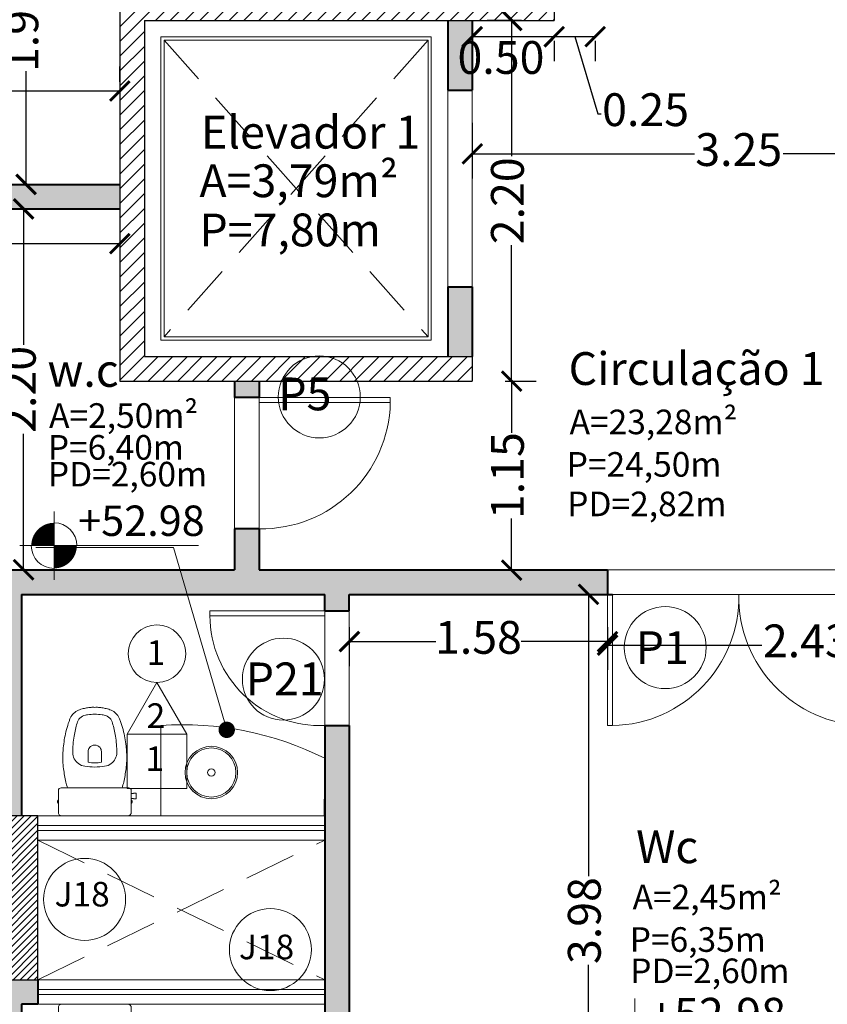
# Model space of a CAD drawing. Units: millimetres. Extents: x 1381 to 1641, y 651 to 801.
# Drawn here: x 1625 to 1630, y 781 to 787 of the extents above; entities that cross this region are included whole.
import ezdxf

# ---------------------------------------------------------------- set-up
doc = ezdxf.new("R2010")
doc.units = ezdxf.units.MM
doc.header["$LTSCALE"] = 70
doc.linetypes.add('Dashed', pattern=[0.75, 0.5, -0.25])
doc.layers.get('DEFPOINTS').update_dxf_attribs({"color": 1})
for name, color, linetype, lineweight in [('1', 1, 'Continuous', 5), ('2', 2, 'Continuous', 20), ('alvenaria', 4, 'Continuous', 40), ('BALCÃO', 8, 'Continuous', 5), ('Harchuras', 1, 'Continuous', 9), ('indicação esqudria', 1, 'Continuous', 15), ('janela', 1, 'Continuous', 5), ('LOUÇA', 1, 'Continuous', 9), ('pena fina', 1, 'Continuous', 5), ('planilha acabamento', 7, 'Continuous', 15), ('porta', 2, 'Continuous', 20), ('SOLEIRA', 1, 'Continuous', 5), ('texto', 2, 'Continuous', 20), ('Vaga de est..3', 3, 'Continuous', 25)]:
    doc.layers.add(name, color=color, linetype=linetype, lineweight=lineweight)
for name, color, linetype in [('3', 3, 'Continuous'), ('5', 4, 'Continuous'), ('TX1_1-50', 2, 'Continuous')]:
    doc.layers.add(name, color=color, linetype=linetype)
doc.styles.add('R140.100', font='arial.ttf', dxfattribs={"height": 0.35})
doc.styles.add('R60.100', font='arial.ttf', dxfattribs={"height": 0.15})
doc.styles.add('R80.100', font='arial.ttf', dxfattribs={"height": 0.2})
doc.styles.add('TX1_1-100', font='arial.ttf', dxfattribs={"height": 0.2})
doc.styles.add('TX1_1-250', font='arial.ttf', dxfattribs={"height": 0.5})
doc.dimstyles.new('R80.100', dxfattribs={"dimtxt": 0.2, "dimasz": 0.12, "dimexe": 0.15, "dimexo": 0.2, "dimgap": 0.01, "dimtad": 0, "dimzin": 1, "dimdsep": 46, "dimtxsty": 'R80.100', "dimblk": 'ARCHTICK', "dimcen": 0.1, "dimdle": 0.002, "dimclrd": 1, "dimclre": 1, "dimclrt": 7, "dimazin": 0, "dimtm": 1e-09, "dimtfac": 1, "dimtmove": 1, "dimatfit": 3, "dimldrblk": 'ARCHTICK', "dimfxl": 1, "dimlwd": -1, "dimlwe": -1, "dimarcsym": 0})

# ---------------------------------------------------------------- blocks, each defined once
blk = doc.blocks.new('o')
at = {"layer": 'Harchuras', "linetype": 'Continuous'}
for p, q in [((1034.841, 597.6177), (1034.841, 597.6827)), ((1034.921, 597.6827), (1034.921, 597.6177)), ((1034.629, 597.4297), (1034.645, 597.4297)), ((1034.629, 597.3937), (1034.629, 597.4297)), ((1034.629, 597.4117), (1034.629, 597.4297)), ((1034.645, 597.4297), (1034.645, 597.4272)), ((1034.659, 597.4272), (1034.659, 597.4449)), ((1034.676, 597.4617), (1034.714, 597.4617)), ((1034.714, 597.4617), (1035.048, 597.4617)), ((1035.048, 597.4617), (1035.086, 597.4617)), ((1035.103, 597.4449), (1035.103, 597.3857)), ((1034.645, 597.3937), (1034.629, 597.3937)), ((1034.645, 597.4272), (1034.659, 597.4272)), ((1034.645, 597.3962), (1034.645, 597.3937)), ((1034.659, 597.3962), (1034.645, 597.3962)), ((1034.6561, 597.3857), (1034.659, 597.3857)), ((1034.659, 597.3962), (1034.659, 597.4272)), ((1034.659, 597.3857), (1034.659, 597.3962)), ((1034.659, 597.3677), (1034.659, 597.3857)), ((1035.103, 597.3857), (1035.1058, 597.3857)), ((1035.103, 597.3677), (1035.103, 597.3857)), ((1034.659, 597.3677), (1034.6561, 597.3677)), ((1034.659, 597.3125), (1034.659, 597.3677)), ((1035.103, 597.3677), (1035.103, 597.3125)), ((1035.1058, 597.3677), (1035.103, 597.3677)), ((1035.0822, 597.2917), (1034.6798, 597.2917))]:
    blk.add_line(p, q, dxfattribs=at)
for centre, radius, start, end in [((1034.8235, 597.8422), 0.1022, 114.599, 154.23173), ((1034.8481, 597.7752), 0.1734, 102.36637, 112.77615), ((1034.852, 597.8054), 0.1452, 101.18187, 106.41922), ((1034.8614, 597.7884), 0.1638, 93.79875, 103.2561), ((1034.8875, 597.5935), 0.3177, 91.17461, 99.21855), ((1034.8563, 597.9157), 0.0366, 87.04397, 98.97157), ((1034.872, 597.821), 0.1319, 86.12299, 96.04734), ((1034.8899, 597.821), 0.1319, 83.95266, 93.87701), ((1034.8744, 597.5935), 0.3177, 80.78145, 88.82539), ((1034.9057, 597.9157), 0.0366, 81.02843, 92.95603), ((1034.9005, 597.7884), 0.1638, 76.7439, 86.20125), ((1034.9099, 597.8054), 0.1452, 73.58078, 78.81813), ((1034.9138, 597.7752), 0.1734, 67.22385, 77.63363), ((1034.9384, 597.8422), 0.1022, 25.76827, 65.401), ((1035.1841, 597.6966), 0.4905, 159.71787, 165.83526), ((1034.9557, 597.7912), 0.2437, 156.93259, 161.95532), ((1035.396, 597.6745), 0.6491, 163.69813, 170.9411), ((1034.8295, 597.8444), 0.0579, 133.12217, 167.80026), ((1034.8369, 597.8408), 0.0657, 101.82388, 135.66108), ((1034.8465, 597.8026), 0.105, 95.41664, 102.662), ((1034.9154, 597.8026), 0.105, 77.338, 84.58336), ((1034.925, 597.8408), 0.0657, 44.33892, 78.17612), ((1034.9324, 597.8444), 0.0579, 12.19974, 46.87783), ((1034.366, 597.6745), 0.6491, 9.0589, 16.30187), ((1034.8062, 597.7912), 0.2437, 18.04468, 23.06741), ((1034.5779, 597.6966), 0.4905, 14.16474, 20.28213), ((1035.4933, 597.6098), 0.8117, 165.23611, 168.85836), ((1034.2686, 597.6098), 0.8117, 11.14164, 14.76389), ((1035.7122, 597.599), 1.029, 170.62464, 173.43614), ((1035.3092, 597.6792), 0.5627, 170.02523, 180.25784), ((1034.4528, 597.6792), 0.5627, 359.74216, 9.97477), ((1034.0497, 597.599), 1.029, 6.56386, 9.37536), ((1035.0614, 597.6479), 0.3755, 175.60981, 183.24431), ((1035.0905, 597.6665), 0.4036, 172.86266, 178.55903), ((1034.8317, 597.6776), 0.0852, 180.66829, 233.47587), ((1034.8805, 597.6828), 0.0395, 142.88835, 180.24175), ((1034.8793, 597.6836), 0.0381, 87.48105, 142.74862), ((1034.8826, 597.6836), 0.0381, 37.25138, 92.51895), ((1034.8815, 597.6828), 0.0395, 359.75825, 37.11165), ((1034.9302, 597.6776), 0.0852, 306.52413, 359.33171), ((1034.6715, 597.6665), 0.4036, 1.44097, 7.13734), ((1034.7005, 597.6479), 0.3755, 356.75569, 4.39019), ((1035.191, 597.6419), 0.5047, 181.72573, 187.42211), ((1034.881, 597.7992), 0.1859, 257.57169, 282.42831), ((1034.571, 597.6419), 0.5047, 352.57789, 358.27427), ((1035.5215, 597.6809), 0.8375, 187.14708, 192.70541), ((1034.8313, 597.677), 0.0845, 233.42404, 262.97314), ((1034.8781, 597.9523), 0.3637, 260.96557, 270.45612), ((1034.8839, 597.9523), 0.3637, 269.54388, 279.03443), ((1034.9306, 597.677), 0.0845, 277.02686, 306.57596), ((1034.2405, 597.6809), 0.8375, 347.29459, 352.85292), ((1032.4552, 596.8674), 2.3356, 14.741, 15.63067), ((1037.3067, 596.8674), 2.3356, 164.36933, 165.259), ((1034.6753, 597.4453), 0.0164, 87.826, 181.29741), ((1034.6758, 597.4411), 0.0206, 89.58063, 103.17194), ((1035.0866, 597.4453), 0.0164, 358.70259, 92.174), ((1034.668, 597.3767), 0.015, 143.72827, 180), ((1034.668, 597.3767), 0.015, 180, 216.38413), ((1034.6561, 597.3854), 0.000283, 84.06043, 146.65568), ((1035.1058, 597.3854), 0.000283, 39.31154, 95.93957), ((1035.094, 597.3767), 0.015, 0, 36.38413), ((1035.094, 597.3767), 0.015, 323.72827, 0), ((1034.6561, 597.3679), 0.000283, 219.31154, 275.93957), ((1034.6779, 597.3106), 0.019, 174.25501, 275.74499), ((1035.0841, 597.3106), 0.019, 264.25501, 5.74499), ((1035.1058, 597.3679), 0.000283, 264.06043, 326.65568)]:
    blk.add_arc(centre, radius, start, end, dxfattribs=at)
blk = doc.blocks.new('_ARCHTICK')
at = {"color": 0, "linetype": 'ByBlock', "const_width": 0.15}
blk.add_lwpolyline([(-0.5, -0.5), (0.5, 0.5)], dxfattribs=at)
blk = doc.blocks.new('*D359')
at = {"layer": 'DEFPOINTS', "color": 0, "transparency": 16777216}
for p in [(1628.2277, 786.9278), (1627.7277, 784.7278), (1627.9678, 784.7278)]:
    blk.add_point(p, dxfattribs=at)
at = {"layer": 'Vaga de est..3', "color": 1, "transparency": 16777216}
for p, q in [((1628.0277, 786.9278), (1627.8178, 786.9278)), ((1627.9678, 786.9298), (1627.9678, 786.0989)), ((1627.9678, 784.7258), (1627.9678, 785.5567)), ((1627.9277, 784.7278), (1628.1178, 784.7278))]:
    blk.add_line(p, q, dxfattribs=at)
at = {"layer": 'Vaga de est..3', "color": 1, "transparency": 16777216, "xscale": 0.12, "yscale": 0.12, "zscale": 0.12}
for p, rotation in [((1627.9678, 786.9278), 90), ((1627.9678, 784.7278), 270)]:
    blk.add_blockref('_ARCHTICK', p, dxfattribs=dict(at, rotation=rotation))
at = {"layer": 'Vaga de est..3', "color": 7, "transparency": 16777216, "insert": (1627.9678, 785.8278), "char_height": 0.2, "attachment_point": 5, "rotation": 90, "style": 'R80.100'}
blk.add_mtext('2.20', dxfattribs=at)
blk = doc.blocks.new('*D360')
at = {"layer": 'DEFPOINTS', "color": 0, "transparency": 16777216}
for p in [(1627.7277, 784.7278), (1627.9678, 783.5758), (1628.4399, 783.5758)]:
    blk.add_point(p, dxfattribs=at)
at = {"layer": 'Vaga de est..3', "color": 1, "transparency": 16777216}
for p, q in [((1627.9277, 784.7278), (1628.1178, 784.7278)), ((1627.9678, 784.7298), (1627.9678, 784.4129)), ((1627.9678, 783.5738), (1627.9678, 783.8907)), ((1628.2399, 783.5758), (1627.8178, 783.5758))]:
    blk.add_line(p, q, dxfattribs=at)
at = {"layer": 'Vaga de est..3', "color": 1, "transparency": 16777216, "xscale": 0.12, "yscale": 0.12, "zscale": 0.12}
for p, rotation in [((1627.9678, 784.7278), 90), ((1627.9678, 783.5758), 270)]:
    blk.add_blockref('_ARCHTICK', p, dxfattribs=dict(at, rotation=rotation))
at = {"layer": 'Vaga de est..3', "color": 7, "transparency": 16777216, "insert": (1627.9678, 784.1518), "char_height": 0.2, "attachment_point": 5, "rotation": 90, "style": 'R80.100'}
blk.add_mtext('1.15', dxfattribs=at)
blk = doc.blocks.new('*D361')
at = {"layer": 'DEFPOINTS', "color": 0, "transparency": 16777216}
for p in [(1627.9703, 783.4278), (1626.9777, 779.449), (1628.4368, 779.449)]:
    blk.add_point(p, dxfattribs=at)
at = {"layer": 'Vaga de est..3', "color": 1, "transparency": 16777216}
for p, q in [((1628.1703, 783.4278), (1628.5868, 783.4278)), ((1628.4368, 783.4298), (1628.4368, 781.7083)), ((1628.4368, 779.447), (1628.4368, 781.1685)), ((1627.1777, 779.449), (1628.5868, 779.449))]:
    blk.add_line(p, q, dxfattribs=at)
at = {"layer": 'Vaga de est..3', "color": 1, "transparency": 16777216, "xscale": 0.12, "yscale": 0.12, "zscale": 0.12}
for p, rotation in [((1628.4368, 783.4278), 90), ((1628.4368, 779.449), 270)]:
    blk.add_blockref('_ARCHTICK', p, dxfattribs=dict(at, rotation=rotation))
at = {"layer": 'Vaga de est..3', "color": 7, "transparency": 16777216, "insert": (1628.4368, 781.4384), "char_height": 0.2, "attachment_point": 5, "rotation": 90, "style": 'R80.100'}
blk.add_mtext('3.98', dxfattribs=at)
blk = doc.blocks.new('*D419')
at = {"layer": 'DEFPOINTS', "color": 0, "transparency": 16777216}
for p in [(1626.9777, 783.4278), (1628.5527, 783.4278), (1628.5527, 783.1395)]:
    blk.add_point(p, dxfattribs=at)
at = {"layer": 'Vaga de est..3', "color": 1, "transparency": 16777216}
for p, q in [((1626.9777, 783.2278), (1626.9777, 782.9895)), ((1628.5527, 783.2278), (1628.5527, 782.9895)), ((1626.9757, 783.1395), (1627.5047, 783.1395)), ((1628.5547, 783.1395), (1628.0258, 783.1395))]:
    blk.add_line(p, q, dxfattribs=at)
at = {"layer": 'Vaga de est..3', "color": 1, "transparency": 16777216, "xscale": 0.12, "yscale": 0.12, "zscale": 0.12, "rotation": 180}
blk.add_blockref('_ARCHTICK', (1626.9777, 783.1395), dxfattribs=at)
at = {"layer": 'Vaga de est..3', "color": 1, "transparency": 16777216, "xscale": 0.12, "yscale": 0.12, "zscale": 0.12}
blk.add_blockref('_ARCHTICK', (1628.5527, 783.1395), dxfattribs=at)
at = {"layer": 'Vaga de est..3', "color": 7, "transparency": 16777216, "insert": (1627.7652, 783.1395), "char_height": 0.2, "attachment_point": 5, "style": 'R80.100'}
blk.add_mtext('1.58', dxfattribs=at)
blk = doc.blocks.new('*D420')
at = {"layer": 'DEFPOINTS', "color": 0, "transparency": 16777216}
for p in [(1628.5527, 783.4278), (1630.9777, 783.1183), (1630.9777, 783.1183)]:
    blk.add_point(p, dxfattribs=at)
at = {"layer": 'Vaga de est..3', "color": 1, "transparency": 16777216}
for p, q in [((1628.5527, 783.2278), (1628.5527, 782.9683)), ((1628.5507, 783.1183), (1629.4938, 783.1183)), ((1630.9797, 783.1183), (1630.0367, 783.1183)), ((1630.9777, 782.9183), (1630.9777, 782.9683))]:
    blk.add_line(p, q, dxfattribs=at)
at = {"layer": 'Vaga de est..3', "color": 1, "transparency": 16777216, "xscale": 0.12, "yscale": 0.12, "zscale": 0.12, "rotation": 180}
blk.add_blockref('_ARCHTICK', (1628.5527, 783.1183), dxfattribs=at)
at = {"layer": 'Vaga de est..3', "color": 1, "transparency": 16777216, "xscale": 0.12, "yscale": 0.12, "zscale": 0.12}
blk.add_blockref('_ARCHTICK', (1630.9777, 783.1183), dxfattribs=at)
at = {"layer": 'Vaga de est..3', "color": 7, "transparency": 16777216, "insert": (1629.7652, 783.1183), "char_height": 0.2, "attachment_point": 5, "style": 'R80.100'}
blk.add_mtext('2.43', dxfattribs=at)
blk = doc.blocks.new('*D368')
at = {"layer": 'DEFPOINTS', "color": 0, "transparency": 16777216}
for p in [(1617.5677, 786.4968), (1625.5777, 786.3527), (1617.5677, 785.9278)]:
    blk.add_point(p, dxfattribs=at)
at = {"layer": 'Vaga de est..3', "color": 1, "transparency": 16777216}
for p, q in [((1617.5677, 786.1278), (1617.5677, 786.6468)), ((1625.5777, 786.5527), (1625.5777, 786.6468)), ((1617.5657, 786.4968), (1620.8016, 786.4968)), ((1625.5797, 786.4968), (1621.3027, 786.4968))]:
    blk.add_line(p, q, dxfattribs=at)
at = {"layer": 'Vaga de est..3', "color": 1, "transparency": 16777216, "xscale": 0.12, "yscale": 0.12, "zscale": 0.12, "rotation": 180}
blk.add_blockref('_ARCHTICK', (1617.5677, 786.4968), dxfattribs=at)
at = {"layer": 'Vaga de est..3', "color": 1, "transparency": 16777216, "xscale": 0.12, "yscale": 0.12, "zscale": 0.12}
blk.add_blockref('_ARCHTICK', (1625.5777, 786.4968), dxfattribs=at)
at = {"layer": 'Vaga de est..3', "color": 7, "transparency": 16777216, "insert": (1621.0522, 786.4968), "char_height": 0.2, "attachment_point": 5, "style": 'R80.100'}
blk.add_mtext('8.01', dxfattribs=at)
blk = doc.blocks.new('*D432')
at = {"layer": 'DEFPOINTS', "color": 0, "transparency": 16777216}
for p in [(1627.7277, 786.5028), (1630.9777, 786.3278), (1630.9777, 786.1142)]:
    blk.add_point(p, dxfattribs=at)
at = {"layer": 'Vaga de est..3', "color": 1, "transparency": 16777216}
for p, q in [((1627.7277, 786.3028), (1627.7277, 785.9642)), ((1627.7257, 786.1142), (1629.0823, 786.1142)), ((1630.9797, 786.1142), (1629.6232, 786.1142)), ((1630.9777, 786.1278), (1630.9777, 785.9642))]:
    blk.add_line(p, q, dxfattribs=at)
at = {"layer": 'Vaga de est..3', "color": 1, "transparency": 16777216, "xscale": 0.12, "yscale": 0.12, "zscale": 0.12, "rotation": 180}
blk.add_blockref('_ARCHTICK', (1627.7277, 786.1142), dxfattribs=at)
at = {"layer": 'Vaga de est..3', "color": 1, "transparency": 16777216, "xscale": 0.12, "yscale": 0.12, "zscale": 0.12}
blk.add_blockref('_ARCHTICK', (1630.9777, 786.1142), dxfattribs=at)
at = {"layer": 'Vaga de est..3', "color": 7, "transparency": 16777216, "insert": (1629.3527, 786.1142), "char_height": 0.2, "attachment_point": 5, "style": 'R80.100'}
blk.add_mtext('3.25', dxfattribs=at)
blk = doc.blocks.new('*D433')
at = {"layer": 'DEFPOINTS', "color": 0, "transparency": 16777216}
for p in [(1625.2916, 785.7778), (1624.9911, 783.5778), (1625.0993, 783.5778)]:
    blk.add_point(p, dxfattribs=at)
at = {"layer": 'Vaga de est..3', "color": 1, "transparency": 16777216}
for p, q in [((1625.0916, 785.7778), (1624.8411, 785.7778)), ((1624.9911, 785.7798), (1624.9911, 784.9489)), ((1624.9911, 783.5758), (1624.9911, 784.4067)), ((1624.8993, 783.5778), (1624.8411, 783.5778))]:
    blk.add_line(p, q, dxfattribs=at)
at = {"layer": 'Vaga de est..3', "color": 1, "transparency": 16777216, "xscale": 0.12, "yscale": 0.12, "zscale": 0.12}
for p, rotation in [((1624.9911, 785.7778), 90), ((1624.9911, 783.5778), 270)]:
    blk.add_blockref('_ARCHTICK', p, dxfattribs=dict(at, rotation=rotation))
at = {"layer": 'Vaga de est..3', "color": 7, "transparency": 16777216, "insert": (1624.9911, 784.6778), "char_height": 0.2, "attachment_point": 5, "rotation": 90, "style": 'R80.100'}
blk.add_mtext('2.20', dxfattribs=at)
blk = doc.blocks.new('*D435')
at = {"layer": 'DEFPOINTS', "color": 0, "transparency": 16777216}
for p in [(1625.137, 787.8278), (1625.0066, 785.9278), (1625.2954, 785.9278)]:
    blk.add_point(p, dxfattribs=at)
at = {"layer": 'Vaga de est..3', "color": 1, "transparency": 16777216}
for p, q in [((1624.937, 787.8278), (1624.8566, 787.8278)), ((1625.0066, 787.8298), (1625.0066, 787.1378)), ((1625.0066, 785.9258), (1625.0066, 786.6178)), ((1625.0954, 785.9278), (1624.8566, 785.9278))]:
    blk.add_line(p, q, dxfattribs=at)
at = {"layer": 'Vaga de est..3', "color": 1, "transparency": 16777216, "xscale": 0.12, "yscale": 0.12, "zscale": 0.12}
for p, rotation in [((1625.0066, 787.8278), 90), ((1625.0066, 785.9278), 270)]:
    blk.add_blockref('_ARCHTICK', p, dxfattribs=dict(at, rotation=rotation))
at = {"layer": 'Vaga de est..3', "color": 7, "transparency": 16777216, "insert": (1625.0066, 786.8778), "char_height": 0.2, "attachment_point": 5, "rotation": 90, "style": 'R80.100'}
blk.add_mtext('1.90', dxfattribs=at)
blk = doc.blocks.new('*D455')
at = {"layer": 'DEFPOINTS', "color": 0, "transparency": 16777216}
for p in [(1625.5777, 785.7778), (1625.5777, 785.5663), (1621.9777, 785.4188)]:
    blk.add_point(p, dxfattribs=at)
at = {"layer": 'Vaga de est..3', "color": 1, "transparency": 16777216}
for p, q in [((1621.9777, 785.6188), (1621.9777, 785.7163)), ((1621.9757, 785.5663), (1623.5084, 785.5663)), ((1625.5797, 785.5663), (1624.0471, 785.5663)), ((1625.5777, 785.5778), (1625.5777, 785.4163))]:
    blk.add_line(p, q, dxfattribs=at)
at = {"layer": 'Vaga de est..3', "color": 1, "transparency": 16777216, "xscale": 0.12, "yscale": 0.12, "zscale": 0.12, "rotation": 180}
blk.add_blockref('_ARCHTICK', (1621.9777, 785.5663), dxfattribs=at)
at = {"layer": 'Vaga de est..3', "color": 1, "transparency": 16777216, "xscale": 0.12, "yscale": 0.12, "zscale": 0.12}
blk.add_blockref('_ARCHTICK', (1625.5777, 785.5663), dxfattribs=at)
at = {"layer": 'Vaga de est..3', "color": 7, "transparency": 16777216, "insert": (1623.7777, 785.5663), "char_height": 0.2, "attachment_point": 5, "style": 'R80.100'}
blk.add_mtext('3.60', dxfattribs=at)
blk = doc.blocks.new('*D475')
at = {"layer": 'DEFPOINTS', "color": 0, "transparency": 16777216}
for p in [(1627.7277, 786.9278), (1628.2277, 786.9278), (1628.2277, 786.8288)]:
    blk.add_point(p, dxfattribs=at)
at = {"layer": 'Vaga de est..3', "color": 1, "transparency": 16777216}
for p, q in [((1627.7257, 786.8288), (1628.2297, 786.8288)), ((1627.7277, 786.7278), (1627.7277, 786.6788)), ((1628.2277, 786.7278), (1628.2277, 786.6788))]:
    blk.add_line(p, q, dxfattribs=at)
at = {"layer": 'Vaga de est..3', "color": 1, "transparency": 16777216, "xscale": 0.12, "yscale": 0.12, "zscale": 0.12, "rotation": 180}
blk.add_blockref('_ARCHTICK', (1627.7277, 786.8288), dxfattribs=at)
at = {"layer": 'Vaga de est..3', "color": 1, "transparency": 16777216, "xscale": 0.12, "yscale": 0.12, "zscale": 0.12}
blk.add_blockref('_ARCHTICK', (1628.2277, 786.8288), dxfattribs=at)
at = {"layer": 'Vaga de est..3', "color": 7, "transparency": 16777216, "insert": (1627.9026, 786.6759), "char_height": 0.2, "attachment_point": 5, "style": 'R80.100'}
blk.add_mtext('0.50', dxfattribs=at)
blk = doc.blocks.new('*D485')
at = {"color": 1, "transparency": 16777216}
for p, q in [((1628.2257, 786.8288), (1628.4797, 786.8288)), ((1628.3527, 786.8288), (1628.4941, 786.3575)), ((1628.2277, 786.8028), (1628.2277, 786.6788)), ((1628.4777, 786.8028), (1628.4777, 786.6788)), ((1628.4941, 786.3575), (1628.5141, 786.3575))]:
    blk.add_line(p, q, dxfattribs=at)
at = {"layer": 'DEFPOINTS', "color": 0, "transparency": 16777216}
for p in [(1628.2277, 787.0028), (1628.4777, 787.0028), (1628.4777, 786.8288)]:
    blk.add_point(p, dxfattribs=at)
at = {"color": 1, "transparency": 16777216, "xscale": 0.12, "yscale": 0.12, "zscale": 0.12, "rotation": 180}
blk.add_blockref('_ARCHTICK', (1628.2277, 786.8288), dxfattribs=at)
at = {"color": 1, "transparency": 16777216, "xscale": 0.12, "yscale": 0.12, "zscale": 0.12}
blk.add_blockref('_ARCHTICK', (1628.4777, 786.8288), dxfattribs=at)
at = {"color": 7, "transparency": 16777216, "insert": (1628.7846, 786.3575), "char_height": 0.2, "attachment_point": 5, "style": 'R80.100'}
blk.add_mtext('0.25', dxfattribs=at)

msp = doc.modelspace()

# ---------------------------------------------------------------- hatches: boundary and pattern name
h = msp.add_hatch(color=256)
h.dxf.hatch_style = 1
h.set_gradient(color1=(204, 102, 102), color2=(209, 117, 117), tint=1, name='INVCYLINDER')
h.paths.add_polyline_path([(1637.1277, 779.9182), (1636.9777, 779.9182), (1636.9777, 779.2982), (1637.1277, 779.2982)])
h.paths.add_polyline_path([(1616.305, 795.7378), (1616.155, 795.7378), (1616.155, 795.6178), (1616.305, 795.6178)])
h.paths.add_polyline_path([(1626.4277, 784.7278), (1626.2777, 784.7278), (1626.2777, 784.6278), (1626.4277, 784.6278)])
h.paths.add_polyline_path([(1626.4277, 783.8278), (1626.2777, 783.8278), (1626.2777, 783.5778), (1626.4277, 783.5778)], flags=17)
h.paths.add_polyline_path([(1618.1427, 785.9278), (1617.7177, 785.9278), (1617.7177, 785.7778), (1618.1427, 785.7778)])
h.paths.add_polyline_path([(1619.6977, 785.9278), (1619.2727, 785.9278), (1619.2727, 785.7778), (1619.6977, 785.7778)])
h.paths.add_polyline_path([(1620.2727, 785.9278), (1619.8477, 785.9278), (1619.8477, 785.7778), (1620.2727, 785.7778)])
h.paths.add_polyline_path([(1621.8277, 785.9278), (1621.4027, 785.9278), (1621.4027, 785.7778), (1621.8277, 785.7778)])
h.paths.add_polyline_path([(1623.4355, 785.9278), (1621.9777, 785.9278), (1621.9777, 785.7778), (1623.4355, 785.7778)])
h.paths.add_polyline_path([(1625.5777, 785.9278), (1624.4355, 785.9278), (1624.4355, 785.7778), (1625.5777, 785.7778)])
h.paths.add_polyline_path([(1628.5527, 783.5778), (1626.9777, 783.5778), (1626.9777, 783.4278), (1628.5527, 783.4278)])
h.paths.add_polyline_path([(1630.9777, 783.5778), (1630.1527, 783.5778), (1630.1527, 783.4278), (1630.9777, 783.4278)])
h.paths.add_polyline_path([(1631.1277, 784.3278), (1630.9777, 784.3278), (1630.9777, 781.9718), (1631.1277, 781.9718)])
h.paths.add_polyline_path([(1634.1027, 782.1218), (1631.1277, 782.1218), (1631.1277, 781.9718), (1634.1027, 781.9718)])
h.paths.add_polyline_path([(1633.4777, 784.3278), (1633.3277, 784.3278), (1633.3277, 782.1218), (1633.4777, 782.1218)])
h.paths.add_polyline_path([(1633.4777, 786.3278), (1633.3277, 786.3278), (1633.3277, 785.2278), (1633.4777, 785.2278)])
h.paths.add_polyline_path([(1633.4777, 786.4778), (1632.1277, 786.4778), (1632.1277, 786.3278), (1633.4777, 786.3278)])
h.paths.add_polyline_path([(1636.8777, 782.1218), (1636.1027, 782.1218), (1636.1027, 781.9718), (1636.8777, 781.9718)])
h.paths.add_polyline_path([(1626.9777, 779.699), (1626.8277, 779.699), (1626.8277, 779.449), (1626.9777, 779.449)])
h.paths.add_polyline_path([(1627.7277, 785.3028), (1627.5777, 785.3028), (1627.5777, 784.8778), (1627.7277, 784.8778)])
h.paths.add_polyline_path([(1627.7277, 786.9278), (1627.5777, 786.9278), (1627.5777, 786.5028), (1627.7277, 786.5028)])
h.paths.add_polyline_path([(1616.305, 789.147), (1616.155, 789.147), (1616.155, 788.6778), (1616.305, 788.6778)])
h.paths.add_polyline_path([(1632.1277, 784.4778), (1631.9777, 784.4778), (1631.9777, 784.3278), (1632.1277, 784.3278)], flags=17)
h.paths.add_polyline_path([(1633.4873, 796.4778), (1632.9873, 796.4778), (1632.9873, 796.3278), (1633.4873, 796.3278)])
h.paths.add_polyline_path([(1622.0777, 775.9778), (1621.8277, 775.9778), (1621.8277, 775.8278), (1622.0777, 775.8278)])
h.paths.add_polyline_path([(1621.5977, 772.9778), (1621.3777, 772.9778), (1621.3777, 772.8278), (1621.5977, 772.8278)])
h.paths.add_polyline_path([(1632.1277, 786.4778), (1630.9777, 786.4778), (1630.9777, 784.3278), (1631.1277, 784.3278), (1631.1277, 786.3278), (1631.9777, 786.3278), (1631.9777, 785.3278), (1632.1277, 785.3278)])
h.paths.add_polyline_path([(1616.155, 788.6836), (1615.2686, 786.8492), (1615.4037, 786.784), (1615.9081, 787.8278), (1616.155, 787.8278)])
h.paths.add_polyline_path([(1613.4777, 783.4473), (1613.8985, 784.1761), (1613.7686, 784.2511), (1612.7096, 782.4168), (1613.3277, 782.0599), (1613.3277, 781.9778), (1613.4777, 781.9778)])
h.paths.add_polyline_path([(1620.9277, 782.0778), (1619.9777, 782.0778), (1619.9777, 781.9278), (1620.9277, 781.9278)])
h.paths.add_polyline_path([(1619.4777, 781.8778), (1619.3277, 781.8778), (1619.3277, 780.5778), (1618.8277, 780.5778), (1618.8277, 780.4278), (1619.9777, 780.4278), (1619.9777, 780.5778), (1619.4777, 780.5778)])
h.paths.add_polyline_path([(1619.1777, 782.0778), (1617.8777, 782.0778), (1617.8777, 781.9278), (1619.1777, 781.9278)])
h.paths.add_polyline_path([(1617.0777, 782.0778), (1616.7277, 782.0778), (1616.7277, 781.9278), (1616.8277, 781.9278), (1616.8277, 778.9278), (1617.3777, 778.9278), (1617.3777, 778.8278), (1617.5277, 778.8278), (1617.5277, 778.9278), (1618.9777, 778.9278), (1618.9777, 779.0778), (1616.9777, 779.0778), (1616.9777, 781.9278), (1617.0777, 781.9278)])
h.paths.add_polyline_path([(1615.8277, 782.0778), (1614.8277, 782.0778), (1614.8277, 778.9278), (1614.9777, 778.9278), (1614.9777, 781.9278), (1615.8277, 781.9278)])
h.paths.add_polyline_path([(1615.2377, 775.9778), (1614.9977, 775.9778), (1614.9977, 777.4778), (1615.0977, 777.4778), (1615.0977, 777.6278), (1614.9977, 777.6278), (1614.9977, 777.9278), (1614.8477, 777.9278), (1614.8477, 775.9778), (1614.6727, 775.9778), (1614.6727, 775.8278), (1615.2377, 775.8278)])
h.paths.add_polyline_path([(1613.6727, 775.9778), (1613.4777, 775.9778), (1613.4777, 780.9778), (1613.3277, 780.9778), (1613.3277, 773.8278), (1613.4777, 773.8278), (1613.4777, 775.8278), (1613.6727, 775.8278)])
h.paths.add_polyline_path([(1613.8677, 772.9778), (1613.6377, 772.9778), (1613.6377, 772.8278), (1613.8677, 772.8278)])
h.paths.add_polyline_path([(1621.7777, 778.7778), (1621.6877, 778.7778), (1621.6877, 779.0778), (1619.8277, 779.0778), (1619.8277, 778.9278), (1621.6277, 778.9278), (1621.6277, 775.9778), (1617.5277, 775.9778), (1617.5277, 777.8278), (1617.3777, 777.8278), (1617.3777, 777.6278), (1615.9877, 777.6278), (1615.9877, 777.477), (1617.3777, 777.4778), (1617.3777, 775.9778), (1617.0877, 775.9778), (1617.0877, 775.8278), (1621.5977, 775.8278), (1621.5977, 773.6278), (1621.7477, 773.6278), (1621.7477, 775.8278), (1621.6277, 775.8278), (1621.6277, 775.9778), (1621.7777, 775.9778)])
h.paths.add_polyline_path([(1621.9777, 783.6778), (1621.8277, 783.6778), (1621.8277, 783.1778), (1621.9777, 783.1778)])
h.paths.add_polyline_path([(1623.5477, 782.2778), (1623.3977, 782.2778), (1623.3977, 782.0778), (1621.9777, 782.0778), (1621.9777, 782.2778), (1621.8277, 782.2778), (1621.8277, 782.0778), (1621.7277, 782.0778), (1621.7277, 781.9278), (1621.7277, 781.1278), (1621.7218, 781.1278), (1621.7177, 780.5778), (1621.7177, 779.5778), (1621.8677, 779.5778), (1621.8677, 781.9278), (1623.5477, 781.9278)])
h.paths.add_polyline_path([(1626.9777, 783.5778), (1623.4777, 783.5778), (1623.4777, 783.8278), (1621.9777, 783.8278), (1621.9777, 783.6778), (1623.3977, 783.6778), (1623.3977, 783.1778), (1623.5477, 783.1778), (1623.5477, 783.4278), (1624.8277, 783.4278), (1624.8277, 782.0778), (1624.9777, 782.0778), (1624.9777, 783.4278), (1626.8277, 783.4278), (1626.8277, 783.3278), (1626.9777, 783.3278)])
h.paths.add_polyline_path([(1626.9777, 782.6278), (1626.8277, 782.6278), (1626.8277, 780.4158), (1626.8277, 780.399), (1626.9777, 780.399)])
h.paths.add_polyline_path([(1626.8277, 779.599), (1624.9777, 779.599), (1624.9777, 780.9278), (1625.0777, 780.9278), (1625.0777, 781.0778), (1624.8277, 781.0778), (1624.8277, 776.4492), (1624.9777, 776.4492), (1624.9777, 779.449), (1626.8277, 779.449)])
h.paths.add_polyline_path([(1625.1277, 775.3092), (1624.8777, 775.3092), (1624.8781, 775.2771), (1627.856, 773.4104), (1627.9351, 773.5372)])
h.paths.add_polyline_path([(1630.6895, 772.1743), (1630.5653, 772.2585), (1630.3839, 772.0109), (1630.1247, 772.1725), (1630.0408, 772.0481), (1630.4229, 771.8098)])
h.paths.add_polyline_path([(1633.2559, 775.6778), (1633.3049, 775.6778), (1633.3077, 775.8278), (1633.1716, 775.8278), (1631.4991, 773.5332), (1631.6201, 773.4446)])
h.paths.add_polyline_path([(1636.9277, 775.8278), (1634.3516, 775.8278), (1634.3516, 775.6778), (1636.9277, 775.6778)])
h.paths.add_polyline_path([(1639.2459, 787.2908), (1639.116, 787.3658), (1636.9777, 783.6622), (1636.9777, 783.1087), (1637.1277, 783.1087), (1637.1277, 783.6221)])
h.paths.add_polyline_path([(1640.7459, 789.8889), (1640.3129, 790.1389), (1640.2379, 790.009), (1640.541, 789.834), (1640.421, 789.6261), (1640.5509, 789.5511)])
h.paths.add_polyline_path([(1637.1277, 791.9778), (1637.1277, 791.8046), (1638.9388, 790.759), (1639.0138, 790.8889)])
h.paths.add_polyline_path([(1637.1277, 795.6778), (1636.9777, 795.6778), (1636.9777, 792.9479), (1637.1277, 792.9479)])
h.paths.add_polyline_path([(1636.9277, 796.4778), (1636.5277, 796.4778), (1636.5277, 796.3278), (1636.9277, 796.3278)])
h.paths.add_polyline_path([(1629.7969, 796.4778), (1629.4433, 796.4778), (1629.4433, 796.3278), (1629.7969, 796.3278)])
h.paths.add_polyline_path([(1625.5147, 798.596), (1625.4397, 798.4661), (1629.0433, 796.3856), (1629.0433, 796.4778), (1629.1835, 796.4778)])
h.paths.add_polyline_path([(1622.9167, 800.096), (1622.7367, 799.7842), (1622.8666, 799.7092), (1622.9716, 799.8911), (1623.2314, 799.7411), (1623.3064, 799.871)])
h.paths.add_polyline_path([(1621.8766, 797.9945), (1621.7467, 798.0695), (1620.9716, 796.7271), (1621.1055, 796.6589)])
h.paths.add_polyline_path([(1620.8912, 796.5878), (1616.355, 796.5878), (1616.355, 796.4378), (1620.8046, 796.4378)])
at = {"layer": 'Harchuras'}
h = msp.add_hatch(dxfattribs=at)
h.set_pattern_fill('LINE', color=256, scale=0.02, angle=45, style=0)
h.set_pattern_definition([(45, (3.925354, -112.750975), (-0.0449012806, 0.0449012806), [])])
h.paths.add_polyline_path([(1617.7177, 785.9278), (1617.5677, 785.9278), (1617.5677, 783.6778), (1621.9777, 783.6778), (1621.9777, 785.9278), (1621.8277, 785.9278), (1621.8277, 783.8278), (1619.8477, 783.8278), (1619.8477, 785.9278), (1619.6977, 785.9278), (1619.6977, 783.8278), (1617.7177, 783.8278)])
h.paths.add_polyline_path([(1627.7277, 784.8778), (1625.7277, 784.8778), (1625.7277, 786.9278), (1628.2277, 786.9278), (1628.2277, 787.1178), (1625.5777, 787.1178), (1625.5777, 784.7278), (1627.7277, 784.7278)])
h = msp.add_hatch(dxfattribs=at)
h.set_pattern_fill('_USER', color=256, scale=0.03, angle=45, style=0, pattern_type=0)
h.set_pattern_definition([(45, (1973.694234, 1557.37446), (-0.0212132034, 0.0212132034), [])])
h.paths.add_polyline_path([(1625.0777, 781.0778), (1625.0777, 782.0778), (1624.6777, 782.0778), (1624.6777, 781.0778)])

# ---------------------------------------------------------------- linework, layer by layer
at = {"layer": '1', "linetype": 'ByBlock'}
for p, q in [((1625.1771, 783.5166), (1625.1771, 783.9336)), ((1624.9686, 783.7251), (1626.0574, 783.7251)), ((1628.719, 780.5463), (1628.719, 780.9633))]:
    msp.add_line(p, q, dxfattribs=at)
at = {"layer": '1', "linetype": 'ByBlock', "const_width": 0.139}
for points in [[(1625.1076, 783.7251, -0.414214), (1625.1771, 783.7946, -0.618034)], [(1625.1771, 783.6556, 0.414214), (1625.2466, 783.7251, 0.618034)]]:
    msp.add_lwpolyline(points, format="xyb", dxfattribs=at)
at = {"layer": '1', "linetype": 'ByBlock'}
for start, end in [(0, 90), (180, 270)]:
    msp.add_arc((1625.1771, 783.7251), 0.139, start, end, dxfattribs=at)
at = {"layer": '2'}
for p in [(1625.0653, 783.7136), (1626.23, 782.6016)]:
    msp.add_line(p, (1625.9058, 783.7136), dxfattribs=at)
at = {"layer": '2', "const_width": 0.05}
msp.add_lwpolyline([(1626.2243, 782.6259, -1), (1626.2357, 782.5773, -1)], format="xyb", close=True, dxfattribs=at)
at = {"layer": '3'}
for p, q in [((1625.5777, 787.1178), (1625.5777, 784.7278)), ((1628.2277, 787.1178), (1628.2277, 786.9278)), ((1625.7277, 786.9278), (1628.2277, 786.9278)), ((1625.7277, 786.9278), (1625.7277, 784.8778)), ((1625.7277, 784.8778), (1627.7277, 784.8778)), ((1627.7277, 784.8778), (1627.7277, 784.7278)), ((1625.5777, 784.7278), (1627.7277, 784.7278)), ((1625.0777, 782.0778), (1624.6777, 782.0778)), ((1625.0777, 781.0778), (1625.0777, 782.0778)), ((1624.6777, 781.0778), (1625.0777, 781.0778))]:
    msp.add_line(p, q, dxfattribs=at)
at = {"layer": '5'}
for p, q in [((1626.4277, 783.5778), (1626.9777, 783.5778)), ((1626.9777, 782.0778), (1626.9777, 780.9278))]:
    msp.add_line(p, q, dxfattribs=at)
at = {"layer": 'alvenaria'}
for p, q in [((1627.5777, 786.9278), (1627.5777, 786.5028)), ((1627.7277, 786.9278), (1627.7277, 786.5028)), ((1627.5777, 786.5028), (1627.7277, 786.5028)), ((1624.4355, 785.9278), (1625.5777, 785.9278)), ((1624.4355, 785.7778), (1625.5777, 785.7778)), ((1627.5777, 785.3028), (1627.7277, 785.3028)), ((1627.5777, 785.3028), (1627.5777, 784.8778)), ((1627.7277, 785.3028), (1627.7277, 784.8778)), ((1626.2777, 784.7278), (1626.2777, 784.6278)), ((1626.4277, 784.7278), (1626.4277, 784.6278)), ((1626.4277, 784.6278), (1626.2777, 784.6278)), ((1626.2777, 783.8278), (1626.2777, 783.5778)), ((1626.4277, 783.8278), (1626.2777, 783.8278)), ((1626.4277, 783.8278), (1626.4277, 783.5778)), ((1623.4777, 783.5778), (1626.2777, 783.5778)), ((1626.4277, 783.5778), (1628.5527, 783.5778)), ((1628.5527, 783.5778), (1628.5527, 783.4278)), ((1624.9777, 783.4278), (1624.9777, 782.0778)), ((1624.9777, 783.4278), (1626.8277, 783.4278)), ((1624.9777, 783.4278), (1624.9777, 782.0778)), ((1626.8277, 783.3278), (1626.8277, 783.4278)), ((1626.9777, 783.3278), (1626.9777, 783.4278)), ((1626.9777, 783.4278), (1628.5827, 783.4278)), ((1626.8277, 783.3278), (1626.9777, 783.3278)), ((1626.8277, 782.6278), (1626.8277, 782.0778)), ((1626.8277, 782.6278), (1626.9777, 782.6278)), ((1626.9777, 782.6278), (1626.9777, 780.399)), ((1626.8277, 782.0778), (1626.8277, 782.1778)), ((1626.8277, 782.0778), (1626.8277, 780.9278)), ((1626.8277, 782.0778), (1626.8277, 780.399)), ((1625.0777, 781.0778), (1625.0777, 780.9278)), ((1624.9777, 780.9278), (1624.9777, 779.599)), ((1625.0777, 780.9278), (1624.9777, 780.9278))]:
    msp.add_line(p, q, dxfattribs=at)
at = {"layer": 'BALCÃO'}
msp.add_line((1625.8277, 782.6278), (1625.8277, 782.0778), dxfattribs=at)
msp.add_arc((1625.9646, 780.7124), 1.9203, 63.29148, 94.08866, dxfattribs=at)
at = {"layer": 'Harchuras', "color": 1}
for p, q in [((1625.8277, 786.8278), (1627.4777, 786.8278)), ((1625.8277, 786.8278), (1625.8277, 784.9778)), ((1625.8477, 786.8078), (1627.4577, 786.8078)), ((1625.8477, 786.8078), (1625.8477, 784.9978)), ((1627.4577, 786.8078), (1627.4577, 784.9978)), ((1627.4777, 786.8278), (1627.4777, 784.9778)), ((1625.8277, 784.9778), (1627.4777, 784.9778)), ((1625.8477, 784.9978), (1627.4577, 784.9978))]:
    msp.add_line(p, q, dxfattribs=at)
at = {"layer": 'indicação esqudria', "lineweight": 15}
for centre in [(1626.7948, 784.6317), (1628.9042, 783.1032), (1626.5756, 782.9107), (1625.3634, 781.5679), (1626.4966, 781.2616)]:
    msp.add_circle(centre, 0.25, dxfattribs=at)
at = {"layer": 'janela', "lineweight": 5}
for p, q in [((1625.0777, 782.0778), (1626.8277, 782.0778)), ((1625.0777, 782.0778), (1626.8277, 782.0778)), ((1625.0777, 782.0778), (1626.8277, 782.0778)), ((1625.0777, 782.0778), (1626.8277, 782.0778)), ((1625.0777, 782.0778), (1626.8277, 782.0778)), ((1625.0777, 782.0778), (1626.8277, 782.0778)), ((1625.0777, 781.9278), (1626.8277, 781.9278)), ((1625.0777, 781.9278), (1626.8277, 781.9278)), ((1625.0777, 781.9278), (1626.8277, 781.9278)), ((1625.0777, 781.9278), (1626.8277, 781.9278)), ((1625.0777, 781.9278), (1626.8277, 781.9278)), ((1625.0777, 781.9278), (1626.8277, 781.9278)), ((1625.0777, 781.0778), (1626.8277, 781.0778)), ((1625.0777, 780.9278), (1626.8277, 780.9278))]:
    msp.add_line(p, q, dxfattribs=at)
at = {"layer": 'janela', "lineweight": 9}
for p, q in [((1625.0777, 782.0178), (1626.8277, 782.0178)), ((1625.0777, 782.0178), (1626.8277, 782.0178)), ((1625.0777, 782.0178), (1626.8277, 782.0178)), ((1625.0777, 782.0178), (1626.8277, 782.0178)), ((1625.0777, 782.0178), (1626.8277, 782.0178)), ((1625.0777, 782.0178), (1626.8277, 782.0178)), ((1625.0777, 781.9878), (1626.8277, 781.9878)), ((1625.0777, 781.9878), (1626.8277, 781.9878)), ((1625.0777, 781.9878), (1626.8277, 781.9878)), ((1625.0777, 781.9878), (1626.8277, 781.9878)), ((1625.0777, 781.9878), (1626.8277, 781.9878)), ((1625.0777, 781.9878), (1626.8277, 781.9878)), ((1625.0777, 781.0178), (1626.8277, 781.0178)), ((1625.0777, 781.0178), (1626.8277, 781.0178)), ((1625.0777, 781.0178), (1626.8277, 781.0178)), ((1625.0777, 780.9878), (1626.8277, 780.9878))]:
    msp.add_line(p, q, dxfattribs=at)
at = {"layer": 'LOUÇA'}
for radius in [0.16, 0.15, 0.0228]:
    msp.add_circle((1626.1362, 782.3412), radius, dxfattribs=at)
at = {"layer": 'pena fina', "linetype": 'Dashed', "ltscale": 0.009}
for p, q in [((1627.4577, 786.8078), (1625.8477, 784.9978)), ((1625.8477, 786.8078), (1627.4577, 784.9978)), ((1625.0777, 781.9278), (1626.8277, 781.0778)), ((1625.0777, 781.0778), (1626.8277, 781.9278))]:
    msp.add_line(p, q, dxfattribs=at)
at = {"layer": 'planilha acabamento', "ltscale": 9}
for points in [[(1625.8046, 782.8899), (1625.6234, 782.5761), (1625.9858, 782.5761)], [(1625.6234, 782.5761), (1625.9858, 782.5761), (1625.9858, 782.2448), (1625.6234, 782.2448)]]:
    msp.add_lwpolyline(points, close=True, dxfattribs=at)
msp.add_circle((1625.8046, 783.0655), 0.1755, dxfattribs=at)
at = {"layer": 'porta', "color": 2, "lineweight": 20}
for p, q in [((1626.4277, 784.6284), (1627.2277, 784.6284)), ((1627.2277, 784.5984), (1626.4277, 784.5984)), ((1627.2277, 784.5984), (1627.2277, 784.6284))]:
    msp.add_line(p, q, dxfattribs=at)
at = {"layer": 'porta'}
for p, q in [((1626.4277, 784.5984), (1626.4277, 784.6284)), ((1628.5527, 783.4278), (1628.5527, 782.6278)), ((1628.5827, 783.4278), (1628.5527, 783.4278)), ((1628.5827, 782.6278), (1628.5827, 783.4278)), ((1626.8277, 783.3278), (1626.1277, 783.3278)), ((1626.1277, 783.3278), (1626.1277, 783.2978)), ((1626.8277, 783.3278), (1626.8277, 783.2978)), ((1626.1277, 783.2978), (1626.8277, 783.2978)), ((1628.5527, 782.6278), (1628.5827, 782.6278))]:
    msp.add_line(p, q, dxfattribs=at)
at = {"layer": 'porta', "color": 1, "linetype": 'ByBlock', "lineweight": 5, "ltscale": 0.1}
for centre, radius, start, end in [((1626.4427, 784.6128), 0.7851, 268.90531, 358.90531), ((1628.5683, 783.4128), 0.7851, 271.09469, 1.09469), ((1630.1377, 783.4128), 0.7851, 178.90531, 268.90531), ((1626.7984, 783.2978), 0.6706, 180, 272.5089)]:
    msp.add_arc(centre, radius, start, end, dxfattribs=at)
at = {"layer": 'SOLEIRA'}
for p, q in [((1627.5777, 785.3028), (1627.5777, 786.5028)), ((1627.7277, 785.3028), (1627.7277, 786.5028))]:
    msp.add_line(p, q, dxfattribs=at)
at = {"layer": 'SOLEIRA', "lineweight": 9}
for p, q in [((1626.2777, 783.8278), (1626.2777, 784.6278)), ((1626.4277, 783.8278), (1626.4277, 784.6278)), ((1630.1527, 783.5778), (1628.5527, 783.5778)), ((1630.1527, 783.4278), (1628.5527, 783.4278)), ((1626.8277, 782.6278), (1626.8277, 783.3278)), ((1626.9777, 782.6278), (1626.9777, 783.3278))]:
    msp.add_line(p, q, dxfattribs=at)

# ---------------------------------------------------------------- block references
at = {"layer": 'LOUÇA', "xscale": -1}
msp.add_blockref('o', (2660.3064, 184.7862), dxfattribs=at)
at = {"layer": 'LOUÇA', "rotation": 180}
msp.add_blockref('o', (2660.3064, 1378.2195), dxfattribs=at)

# ---------------------------------------------------------------- texts
at = {"layer": 'texto'}
for s, height, style, p in [('Elevador 1', 0.2, 'TX1_1-100', (1626.0729, 786.146)), ('A=3,79m²', 0.2, 'TX1_1-100', (1626.0636, 785.85)), ('P=7,80m', 0.2, 'TX1_1-100', (1626.0636, 785.55)), ('Circulação 1', 0.2, 'TX1_1-100', (1628.3149, 784.7047)), ('w.c', 0.2, 'TX1_1-100', (1625.1371, 784.6936)), ('P5', 0.2, 'TX1_1-100', (1626.5444, 784.5502)), ('A=2,50m²', 0.15, 'R60.100', (1625.1468, 784.4432)), ('A=23,28m²', 0.15, 'R60.100', (1628.3212, 784.4044)), ('P=6,40m', 0.15, 'R60.100', (1625.1387, 784.2491)), ('P=24,50m', 0.15, 'R60.100', (1628.3034, 784.1454)), ('PD=2,60m', 0.15, 'R60.100', (1625.1394, 784.0859)), ('PD=2,82m', 0.15, 'R60.100', (1628.3066, 783.9043)), ('P1', 0.2, 'TX1_1-100', (1628.7243, 783.0032)), ('P21', 0.2, 'TX1_1-100', (1626.3459, 782.8123)), ('Wc ', 0.2, 'TX1_1-100', (1628.7269, 781.7887)), ('J18', 0.15, 'R60.100', (1625.1801, 781.5243)), ('A=2,45m²', 0.15, 'R60.100', (1628.7055, 781.5069)), ('J18', 0.15, 'R60.100', (1626.3046, 781.2025)), ('P=6,35m', 0.15, 'R60.100', (1628.6877, 781.2479)), ('PD=2,60m', 0.15, 'R60.100', (1628.6908, 781.057)), ('+52.98', 0.2, 'R80.100', (1628.8072, 780.7671))]:
    msp.add_text(s, height=height, dxfattribs=dict(at, style=style)).set_placement(p)
at = {"layer": 'texto', "color": 2, "style": 'TX1_1-250'}
msp.add_text('+52.98', height=0.18533, dxfattribs=at).set_placement((1625.3241, 783.784))
at = {"layer": 'TX1_1-50', "style": 'R140.100'}
for s, p in [('1', (1625.7415, 782.9974)), ('2', (1625.7415, 782.6133)), ('1', (1625.7347, 782.3503))]:
    msp.add_text(s, height=0.15, dxfattribs=at).set_placement(p)

# ---------------------------------------------------------------- dimensions: what is measured, and where the dimension line sits
dim = msp.add_linear_dim(base=(1628.4777, 786.8288), p1=(1628.2277, 787.0028), p2=(1628.4777, 787.0028), dimstyle='R80.100', override={"dimfxl": 0.002})
dim.commit()
dim.dimension.update_dxf_attribs({"geometry": '*D485', "text_midpoint": (1628.5241, 786.3575)})
at = {"layer": 'Vaga de est..3'}
for base, p1, p2, picture, middle in [((1625.0066, 785.9278), (1625.137, 787.8278), (1625.2954, 785.9278), '*D435', (1625.0066, 786.8778)), ((1627.9678, 784.7278), (1628.2277, 786.9278), (1627.7277, 784.7278), '*D359', (1627.9678, 785.8278)), ((1624.9911, 783.5778), (1625.2916, 785.7778), (1625.0993, 783.5778), '*D433', (1624.9911, 784.6778)), ((1627.9678, 783.5758), (1627.7277, 784.7278), (1628.4399, 783.5758), '*D360', (1627.9678, 784.1518)), ((1628.4368, 779.449), (1627.9703, 783.4278), (1626.9777, 779.449), '*D361', (1628.4368, 781.4384))]:
    dim = msp.add_linear_dim(base=base, p1=p1, p2=p2, angle=90, dimstyle='R80.100', override={"dimfxl": 0.002}, dxfattribs=at)
    dim.commit()
    dim.dimension.update_dxf_attribs({"geometry": picture, "text_midpoint": middle})
for base, p1, p2, picture, middle in [((1628.2277, 786.8288), (1627.7277, 786.9278), (1628.2277, 786.9278), '*D475', (1627.9026, 786.6759)), ((1617.5677, 786.4968), (1625.5777, 786.3527), (1617.5677, 785.9278), '*D368', (1621.0522, 786.4968))]:
    dim = msp.add_linear_dim(base=base, p1=p1, p2=p2, dimstyle='R80.100', override={"dimfxl": 0.002}, dxfattribs=at)
    dim.commit()
    dim.dimension.update_dxf_attribs({"geometry": picture, "text_midpoint": middle, "dimtype": 160})
for base, p1, p2, picture, middle in [((1630.9777, 786.1142), (1627.7277, 786.5028), (1630.9777, 786.3278), '*D432', (1629.3527, 786.1142)), ((1625.5777, 785.5663), (1621.9777, 785.4188), (1625.5777, 785.7778), '*D455', (1623.7777, 785.5663)), ((1628.5527164783, 783.1395413872), (1626.9777164783, 783.4278276241), (1628.5527164783, 783.4278276241), '*D419', (1627.7652164783, 783.1395413872)), ((1630.9777164783, 783.1182817965), (1628.5527164783, 783.4278276241), (1630.9777164783, 783.1182817965), '*D420', (1629.7652164783, 783.1182817965))]:
    dim = msp.add_linear_dim(base=base, p1=p1, p2=p2, dimstyle='R80.100', override={"dimfxl": 0.002}, dxfattribs=at)
    dim.commit()
    dim.dimension.update_dxf_attribs({"geometry": picture, "text_midpoint": middle})

doc.saveas('drawing.dxf')
